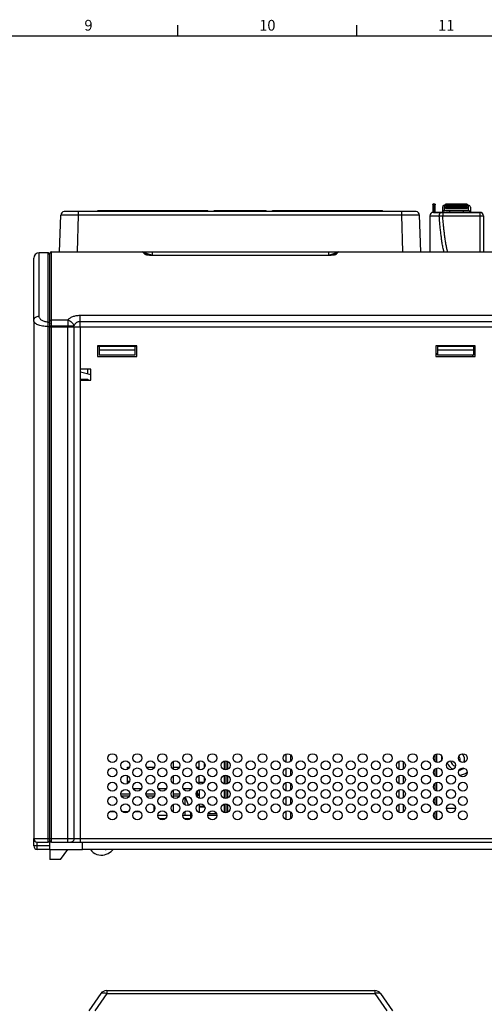
# Model space of a CAD drawing. Units: millimetres. Extents: x 0 to 1189, y 0 to 841.
# Drawn here: x 400 to 530, y 560 to 836 of the extents above; entities that cross this region are included whole.
import ezdxf

# ---------------------------------------------------------------- set-up
doc = ezdxf.new("R2010")
doc.units = ezdxf.units.MM
doc.header["$LTSCALE"] = 65.395
doc.layers.get('0').update_dxf_attribs({"linetype": 'CONTINUOUS'})
for name, color, linetype in [('07_SURFACES', 7, 'CONTINUOUS'), ('08_DRAFTS', 7, 'CONTINUOUS'), ('09_ROUNDS', 7, 'CONTINUOUS'), ('10_CHAMFER', 7, 'CONTINUOUS'), ('7_ALL_FEATURES', 7, 'CONTINUOUS'), ('AXIS', 7, 'CONTINUOUS')]:
    doc.layers.add(name, color=color, linetype=linetype)
doc.styles.add('TEXTSTYLE_2', font='helveticaneue_medium.ttf')

msp = doc.modelspace()

# ---------------------------------------------------------------- linework, layer by layer
at = {"color": 7, "linetype": 'CONTINUOUS'}
for p, q in [((444.5, 831), (444.5, 834)), ((494.5, 831), (494.5, 834)), ((10, 831), (1179, 831)), ((515.788, 783.865), (515.788, 781.705)), ((516.385, 781.711), (516.385, 783.865)), ((516.385, 781.741), (519.199, 781.741)), ((516.643, 781.711), (516.643, 781.741)), ((516.953, 781.711), (516.953, 781.741)), ((518.27, 781.711), (518.27, 781.741)), ((518.579, 781.711), (518.579, 781.741)), ((518.937, 783.711), (519.337, 783.711)), ((519.199, 781.711), (519.199, 781.741)), ((519.337, 783.961), (525.337, 783.961)), ((519.337, 783.462), (525.337, 783.462)), ((519.337, 782.751), (525.337, 782.751)), ((519.476, 781.711), (519.476, 781.741)), ((519.476, 781.741), (525.313, 781.741)), ((519.622, 781.711), (519.622, 781.741)), ((525.313, 781.711), (525.313, 781.741)), ((525.337, 783.711), (525.737, 783.711)), ((525.415, 781.711), (525.415, 781.741)), ((525.415, 781.741), (528.897, 781.741)), ((404.197, 751.423), (404.197, 606.711)), ((409.697, 749.749), (409.697, 749.711)), ((415.247, 749.749), (415.247, 749.711)), ((421.147, 749.749), (421.147, 749.711)), ((422.497, 749.749), (422.497, 749.711)), ((432.497, 749.749), (432.497, 749.711)), ((480.647, 749.749), (480.647, 749.711)), ((517.097, 749.749), (517.097, 749.711)), ((527.097, 749.749), (527.097, 749.711)), ((421.997, 744.411), (421.997, 741.411)), ((432.997, 744.411), (421.997, 744.411)), ((422.497, 744.411), (422.497, 741.849)), ((432.497, 744.249), (422.497, 744.249)), ((432.497, 743.249), (422.497, 743.249)), ((432.497, 744.411), (432.497, 741.849)), ((432.997, 741.411), (432.997, 744.411)), ((516.597, 744.411), (516.597, 741.411)), ((527.597, 744.411), (516.597, 744.411)), ((517.097, 744.411), (517.097, 741.849)), ((527.097, 744.249), (517.097, 744.249)), ((527.097, 743.249), (517.097, 743.249)), ((527.097, 744.411), (527.097, 741.849)), ((527.597, 741.411), (527.597, 744.411)), ((421.997, 741.411), (432.997, 741.411)), ((432.497, 741.849), (422.497, 741.849)), ((517.097, 742.211), (516.597, 742.211)), ((516.597, 742.111), (517.097, 742.111)), ((516.597, 741.411), (527.597, 741.411)), ((527.097, 741.849), (517.097, 741.849)), ((526.897, 741.411), (526.897, 741.849)), ((417.197, 737.861), (417.197, 734.861)), ((420.197, 737.861), (417.197, 737.861)), ((420.197, 734.861), (420.197, 737.861)), ((404.222, 735.061), (404.197, 735.061)), ((404.222, 735.061), (404.222, 732.861)), ((417.197, 735.061), (419.297, 735.061)), ((417.197, 734.861), (420.197, 734.861)), ((419.297, 735.061), (419.297, 734.861)), ((404.222, 732.861), (404.197, 732.861)), ((450.397, 626.036), (450.397, 628.386)), ((430.397, 626.102), (430.397, 626.711)), ((430.397, 626.711), (430.966, 626.711)), ((435.677, 626.711), (437.966, 626.711)), ((443.297, 626.711), (444.966, 626.711)), ((449.677, 626.711), (450.397, 626.711)), ((430.397, 622.102), (430.397, 624.319)), ((430.966, 622.711), (430.397, 622.711)), ((450.397, 622.036), (450.397, 624.386)), ((437.747, 618.711), (437.747, 618.372)), ((446.397, 618.21), (446.397, 616.212)), ((437.747, 616.05), (437.747, 614.372)), ((446.397, 614.21), (446.397, 613.211)), ((447.997, 614.126), (447.997, 612.296)), ((451.966, 615.711), (450.397, 615.711)), ((452.032, 615.521), (450.397, 615.521)), ((441.397, 613.211), (438.897, 613.211)), ((447.997, 613.211), (445.897, 613.211)), ((455.397, 613.211), (452.897, 613.211)), ((408.697, 605.711), (408.197, 605.711)), ((417.797, 603.711), (417.797, 605.711)), ((408.697, 603.711), (408.697, 600.911)), ((408.697, 603.711), (417.797, 603.711))]:
    msp.add_line(p, q, dxfattribs=at)
at = {"color": 9, "linetype": 'CONTINUOUS'}
for p, q in [((516.087, 781.711), (516.087, 784.149)), ((520.459, 781.711), (520.459, 781.741)), ((524.476, 781.711), (524.476, 781.741)), ((426.895, 614.211), (425.398, 614.211)), ((430.57, 614.211), (429.073, 614.211)), ((433.895, 614.211), (432.398, 614.211)), ((453.002, 613.711), (455.291, 613.711)), ((519.572, 615.211), (522.072, 615.211))]:
    msp.add_line(p, q, dxfattribs=at)
at = {"color": 7, "linetype": 'CONTINUOUS'}
for points in [[(420.061, 603.711), (420.094, 603.647), (420.413, 603.229), (420.817, 602.854), (421.292, 602.544), (421.821, 602.311), (422.385, 602.166), (422.96, 602.109)], [(424.004, 602.224), (424.465, 602.365), (424.959, 602.581), (425.408, 602.84), (425.814, 603.132), (426.185, 603.453), (426.437, 603.711)], [(422.96, 602.109), (423.53, 602.138), (424.004, 602.224)]]:
    msp.add_lwpolyline(points, dxfattribs=at)
for centre in [(426.147, 629.211), (433.147, 629.211), (440.147, 629.211), (447.147, 629.211), (454.147, 629.211), (461.147, 629.211), (468.147, 629.211), (475.147, 629.211), (482.147, 629.211), (489.147, 629.211), (496.147, 629.211), (503.147, 629.211), (510.147, 629.211), (517.147, 629.211), (524.147, 629.211), (429.822, 627.211), (436.822, 627.211), (443.822, 627.211), (450.822, 627.211), (457.822, 627.211), (464.822, 627.211), (471.822, 627.211), (478.822, 627.211), (485.822, 627.211), (492.822, 627.211), (499.822, 627.211), (506.822, 627.211), (513.822, 627.211), (520.822, 627.211), (426.147, 625.211), (433.147, 625.211), (440.147, 625.211), (447.147, 625.211), (454.147, 625.211), (461.147, 625.211), (468.147, 625.211), (475.147, 625.211), (482.147, 625.211), (489.147, 625.211), (496.147, 625.211), (503.147, 625.211), (510.147, 625.211), (517.147, 625.211), (524.147, 625.211), (426.147, 621.211), (429.822, 623.211), (433.147, 621.211), (436.822, 623.211), (440.147, 621.211), (443.822, 623.211), (447.147, 621.211), (450.822, 623.211), (454.147, 621.211), (457.822, 623.211), (461.147, 621.211), (464.822, 623.211), (468.147, 621.211), (471.822, 623.211), (475.147, 621.211), (478.822, 623.211), (482.147, 621.211), (485.822, 623.211), (489.147, 621.211), (492.822, 623.211), (496.147, 621.211), (499.822, 623.211), (503.147, 621.211), (506.822, 623.211), (510.147, 621.211), (513.822, 623.211), (517.147, 621.211), (520.822, 623.211), (524.147, 621.211), (429.822, 619.211), (436.822, 619.211), (443.822, 619.211), (450.822, 619.211), (457.822, 619.211), (464.822, 619.211), (471.822, 619.211), (478.822, 619.211), (485.822, 619.211), (492.822, 619.211), (499.822, 619.211), (506.822, 619.211), (513.822, 619.211), (520.822, 619.211), (426.147, 617.211), (429.822, 615.211), (433.147, 617.211), (436.822, 615.211), (440.147, 617.211), (443.822, 615.211), (447.147, 617.211), (450.822, 615.211), (454.147, 617.211), (457.822, 615.211), (461.147, 617.211), (464.822, 615.211), (468.147, 617.211), (471.822, 615.211), (475.147, 617.211), (478.822, 615.211), (482.147, 617.211), (485.822, 615.211), (489.147, 617.211), (492.822, 615.211), (496.147, 617.211), (499.822, 615.211), (503.147, 617.211), (506.822, 615.211), (510.147, 617.211), (513.822, 615.211), (517.147, 617.211), (520.822, 615.211), (524.147, 617.211), (426.147, 613.211), (433.147, 613.211), (440.147, 613.211), (447.147, 613.211), (454.147, 613.211), (461.147, 613.211), (468.147, 613.211), (475.147, 613.211), (482.147, 613.211), (489.147, 613.211), (496.147, 613.211), (503.147, 613.211), (510.147, 613.211), (517.147, 613.211), (524.147, 613.211)]:
    msp.add_circle(centre, 1.25, dxfattribs=at)
for centre, radius, start, end in [((522.647, 628.861), 4.5, 168.01627, 184.71199), ((522.647, 628.861), 0.8, 319.23088, 66.99292), ((522.647, 628.861), 4.5, 277.06236, 307.68279), ((408.197, 606.211), 0.5, 275.81898, 360)]:
    msp.add_arc(centre, radius, start, end, dxfattribs=at)
for points, knots in [([(515.788, 783.865), (515.788, 783.902), (515.802, 783.978), (515.87, 784.072), (515.97, 784.133), (516.048, 784.149), (516.087, 784.149)], [0, 0, 0, 0, 0.2433432, 0.490691, 0.7434971, 1, 1, 1, 1]), ([(516.087, 784.149), (516.125, 784.149), (516.203, 784.133), (516.303, 784.072), (516.371, 783.978), (516.385, 783.902), (516.385, 783.865)], [0, 0, 0, 0, 0.2565029, 0.509309, 0.7566568, 1, 1, 1, 1]), ([(424.855, 603.709), (424.735, 603.677), (424.494, 603.631), (424.021, 603.606), (423.672, 603.655), (423.45, 603.711)], [0, 0, 0, 0, 0.2629801, 0.5149977, 1, 1, 1, 1])]:
    msp.add_open_spline(points, degree=3, knots=knots, dxfattribs=at)
at = {"layer": '07_SURFACES', "color": 7, "linetype": 'CONTINUOUS'}
msp.add_arc((450.497, 626.211), 2, 39.36342, 41.3973, dxfattribs=at)
at = {"layer": '08_DRAFTS', "color": 7, "linetype": 'CONTINUOUS'}
for p, q in [((458.44, 749.749), (458.44, 749.711)), ((467.353, 749.749), (467.353, 749.711)), ((489.89, 749.749), (489.89, 749.711)), ((489.93, 749.749), (489.931, 749.711)), ((502.263, 749.749), (502.263, 749.711)), ((502.303, 749.749), (502.303, 749.711)), ((502.936, 749.711), (502.935, 749.749)), ((505.497, 749.711), (505.497, 749.749)), ((505.497, 749.711), (505.497, 749.749)), ((508.005, 749.749), (508.006, 749.711)), ((511.788, 749.749), (511.788, 749.711)), ((512.157, 749.749), (512.156, 749.711)), ((512.455, 749.749), (512.456, 749.711)), ((513.855, 749.749), (513.856, 749.711)), ((527.757, 749.749), (527.757, 749.711)), ((529.757, 749.749), (529.757, 749.711)), ((527.097, 744.061), (527.297, 744.061)), ((527.097, 742.061), (527.597, 742.061)), ((419.197, 737.861), (419.197, 736.586)), ((419.197, 735.061), (419.197, 734.861)), ((474.797, 628.011), (474.797, 630.411)), ((443.297, 626.077), (443.297, 628.345)), ((476.097, 628.399), (476.097, 630.023)), ((506.297, 626.077), (506.297, 628.345)), ((507.597, 626.232), (507.597, 628.19)), ((474.797, 624.011), (474.797, 626.411)), ((476.097, 624.399), (476.097, 626.023)), ((443.297, 622.077), (443.297, 624.345)), ((474.797, 620.011), (474.797, 622.411)), ((476.097, 620.399), (476.097, 622.023)), ((506.297, 622.077), (506.297, 624.345)), ((507.597, 622.232), (507.597, 624.19)), ((443.297, 618.077), (443.297, 620.345)), ((506.297, 618.077), (506.297, 620.345)), ((507.597, 618.232), (507.597, 620.19)), ((443.297, 614.077), (443.297, 616.345)), ((474.797, 616.011), (474.797, 618.411)), ((476.097, 616.399), (476.097, 618.023)), ((506.297, 614.077), (506.297, 616.345)), ((474.797, 612.011), (474.797, 614.411)), ((476.097, 612.399), (476.097, 614.023)), ((507.597, 614.232), (507.597, 616.19))]:
    msp.add_line(p, q, dxfattribs=at)
at = {"layer": '09_ROUNDS', "color": 7, "linetype": 'CONTINUOUS'}
for p, q in [((511.052, 781.911), (412.741, 781.911)), ((515.897, 781.711), (528.897, 781.711)), ((518.437, 783.211), (518.437, 781.741)), ((518.937, 782.211), (525.737, 782.211)), ((519.337, 783.462), (519.337, 783.961)), ((525.337, 783.804), (519.337, 783.804)), ((519.337, 782.751), (519.337, 783.238)), ((525.337, 783.238), (519.337, 783.238)), ((525.337, 783.961), (525.337, 783.462)), ((525.337, 783.238), (525.337, 782.751)), ((526.237, 783.211), (526.237, 781.741)), ((526.897, 781.711), (526.897, 781.741)), ((528.897, 781.711), (528.897, 781.741)), ((411.384, 770.711), (411.742, 780.946)), ((512.409, 770.711), (512.052, 780.946)), ((514.897, 780.711), (514.897, 770.711)), ((529.897, 780.711), (529.897, 770.711)), ((408.197, 770.411), (405.697, 770.411)), ((409.197, 770.711), (539.897, 770.711)), ((435.911, 769.796), (435.307, 770.401)), ((436.475, 770.711), (437.411, 770.711)), ((488.686, 770.401), (488.082, 769.796)), ((404.197, 751.423), (404.197, 768.911)), ((408.697, 603.711), (408.697, 770.211)), ((485.53, 769.658), (438.464, 769.658)), ((408.697, 749.749), (540.897, 749.749)), ((408.697, 749.711), (540.897, 749.711)), ((456.297, 749.749), (456.297, 749.711)), ((527.297, 744.411), (527.297, 743.211)), ((527.597, 743.211), (527.297, 743.211)), ((516.897, 742.211), (516.897, 742.111)), ((516.897, 627.987), (516.897, 630.435)), ((451.997, 627.637), (451.997, 626.785)), ((457.397, 628.386), (457.397, 626.036)), ((457.897, 628.458), (457.897, 625.964)), ((516.897, 623.987), (516.897, 626.435)), ((451.997, 623.637), (451.997, 622.785)), ((457.397, 624.386), (457.397, 622.036)), ((457.897, 624.458), (457.897, 621.964)), ((516.897, 619.987), (516.897, 622.435)), ((432.002, 620.711), (434.291, 620.711)), ((439.002, 620.711), (441.291, 620.711)), ((446.002, 620.711), (448.291, 620.711)), ((450.397, 620.386), (450.397, 618.036)), ((457.397, 620.386), (457.397, 618.036)), ((457.897, 620.458), (457.897, 617.964)), ((428.677, 618.711), (430.966, 618.711)), ((435.677, 618.711), (437.966, 618.711)), ((443.297, 618.711), (444.966, 618.711)), ((449.677, 618.711), (449.897, 618.711)), ((450.397, 616.386), (450.397, 614.036)), ((457.397, 616.386), (457.397, 614.036)), ((457.897, 616.458), (457.897, 613.964)), ((516.897, 615.987), (516.897, 618.435)), ((457.073, 616.211), (457.397, 616.211)), ((516.897, 611.987), (516.897, 614.435)), ((440.895, 612.211), (439.398, 612.211)), ((447.895, 612.211), (446.398, 612.211)), ((404.197, 604.711), (404.197, 606.711)), ((405.197, 605.711), (408.197, 605.711)), ((409.197, 605.711), (539.897, 605.711)), ((408.697, 603.711), (405.197, 603.711)), ((424.587, 564.269), (499.506, 564.269)), ((422.949, 563.417), (419.592, 558.622)), ((501.145, 563.417), (504.502, 558.622))]:
    msp.add_line(p, q, dxfattribs=at)
at = {"layer": '09_ROUNDS', "color": 9, "linetype": 'CONTINUOUS'}
for p, q in [((416.738, 780.946), (416.738, 781.911)), ((507.055, 780.946), (507.055, 781.911)), ((518.505, 781.711), (518.505, 780.746)), ((518.937, 783.711), (518.937, 782.211)), ((525.337, 783.96), (519.337, 783.96)), ((525.337, 783.86), (519.337, 783.86)), ((525.337, 783.8), (519.337, 783.8)), ((525.337, 783.75), (519.337, 783.75)), ((525.337, 783.655), (519.337, 783.655)), ((525.337, 783.221), (519.337, 783.221)), ((525.337, 783.103), (519.337, 783.103)), ((525.337, 783.023), (519.337, 783.023)), ((520.437, 782.211), (520.437, 781.741)), ((524.237, 782.211), (524.237, 781.741)), ((525.737, 782.211), (525.737, 783.711)), ((528.897, 781.711), (528.897, 770.711)), ((416.381, 770.711), (416.738, 780.946)), ((507.055, 780.946), (416.738, 780.946)), ((507.412, 770.711), (507.055, 780.946)), ((514.897, 780.711), (517.534, 780.711)), ((518.505, 780.746), (528.897, 780.746)), ((405.697, 752.693), (405.697, 770.411)), ((408.197, 605.711), (408.197, 770.411)), ((409.197, 749.749), (409.197, 770.711)), ((435.38, 769.906), (434.6, 770.693)), ((437.411, 769.711), (437.411, 770.711)), ((486.582, 770.711), (486.582, 769.711)), ((489.393, 770.693), (488.613, 769.906)), ((437.445, 769.676), (437.411, 769.711)), ((437.411, 769.711), (486.582, 769.711)), ((438.464, 769.649), (438.464, 769.658)), ((485.53, 769.649), (438.464, 769.649)), ((485.53, 769.658), (485.53, 769.649)), ((486.582, 769.711), (486.548, 769.676)), ((409.197, 751.648), (413.697, 751.648)), ((413.697, 751.648), (413.697, 749.749)), ((417.161, 749.749), (417.161, 752.958)), ((417.161, 752.958), (532.433, 752.958)), ((417.161, 751.265), (532.433, 751.265)), ((408.197, 749.806), (408.697, 749.806)), ((408.697, 749.977), (415.429, 749.977)), ((409.197, 605.711), (409.197, 749.711)), ((413.697, 605.711), (413.697, 749.711)), ((415.429, 749.749), (415.429, 749.977)), ((415.429, 749.711), (415.429, 606.711)), ((417.161, 749.711), (417.161, 605.711)), ((455.797, 749.749), (455.797, 749.711)), ((422.497, 744.211), (421.997, 744.211)), ((432.997, 744.211), (432.497, 744.211)), ((516.397, 628.212), (516.397, 630.21)), ((451.797, 627.992), (451.797, 626.43)), ((458.397, 628.319), (458.397, 626.102)), ((516.397, 624.212), (516.397, 626.21)), ((451.755, 622.381), (450.397, 622.381)), ((451.797, 623.992), (451.797, 622.43)), ((458.397, 624.319), (458.397, 622.102)), ((516.397, 620.212), (516.397, 622.21)), ((428.572, 619.211), (431.072, 619.211)), ((435.572, 619.211), (438.072, 619.211)), ((443.297, 619.211), (445.072, 619.211)), ((449.572, 619.211), (450.397, 619.211)), ((449.897, 620.05), (449.897, 618.711)), ((458.397, 620.319), (458.397, 618.102)), ((458.397, 616.319), (458.397, 614.102)), ((516.397, 616.212), (516.397, 618.21)), ((516.397, 612.212), (516.397, 614.21)), ((404.197, 606.711), (540.897, 606.711)), ((405.197, 603.711), (405.197, 605.711)), ((408.697, 604.711), (404.197, 604.711)), ((424.587, 564.269), (424.587, 563.417)), ((499.506, 564.269), (499.506, 563.417)), ((424.587, 563.417), (421.23, 558.622)), ((424.587, 563.417), (499.506, 563.417)), ((499.506, 563.417), (502.863, 558.622))]:
    msp.add_line(p, q, dxfattribs=at)
at = {"layer": '09_ROUNDS', "color": 7, "linetype": 'CONTINUOUS'}
for points in [[(438.464, 769.658), (438.34, 769.658), (438.201, 769.659), (438.065, 769.661), (437.935, 769.663), (437.808, 769.666), (437.686, 769.669), (437.568, 769.672), (437.454, 769.676), (437.343, 769.68), (437.237, 769.685), (437.135, 769.69), (437.036, 769.695), (436.94, 769.7), (436.848, 769.705), (436.759, 769.711), (436.673, 769.717), (436.59, 769.723), (436.51, 769.73), (436.434, 769.736), (436.361, 769.743), (436.293, 769.749), (436.228, 769.756), (436.168, 769.762), (436.113, 769.769), (436.063, 769.775), (436.018, 769.781), (435.978, 769.786), (435.941, 769.792), (435.907, 769.797), (435.877, 769.802), (435.849, 769.807), (435.826, 769.811), (435.806, 769.815), (435.791, 769.819), (435.779, 769.821), (435.772, 769.823), (435.771, 769.823)], [(488.223, 769.824), (488.223, 769.824), (488.221, 769.823), (488.214, 769.821), (488.203, 769.819), (488.187, 769.815), (488.168, 769.811), (488.144, 769.807), (488.117, 769.802), (488.087, 769.797), (488.053, 769.792), (488.016, 769.787), (487.976, 769.781), (487.931, 769.775), (487.881, 769.769), (487.826, 769.762), (487.766, 769.756), (487.702, 769.749), (487.633, 769.743), (487.561, 769.736), (487.484, 769.73), (487.404, 769.723), (487.321, 769.717), (487.235, 769.711), (487.147, 769.705), (487.054, 769.7), (486.959, 769.695), (486.86, 769.69), (486.758, 769.685), (486.651, 769.68), (486.541, 769.676), (486.427, 769.672), (486.309, 769.669), (486.187, 769.666), (486.06, 769.663), (485.929, 769.661), (485.794, 769.659), (485.655, 769.658), (485.53, 769.658)]]:
    msp.add_lwpolyline(points, dxfattribs=at)
for centre, radius, start, end in [((412.741, 780.911), 1, 90, 178), ((511.052, 780.911), 1, 2, 90), ((515.897, 780.711), 1, 90, 180), ((518.937, 783.211), 0.5, 90, 180), ((518.937, 781.711), 0.5, 90, 176.55054), ((525.737, 783.211), 0.5, 0, 90), ((525.737, 781.711), 0.5, 3.44946, 90), ((528.897, 780.711), 1, 0, 90), ((405.697, 768.911), 1.5, 90, 180), ((408.197, 769.911), 0.5, 0, 90), ((409.197, 770.211), 0.5, 90, 180), ((449.897, 619.211), 0.5, 270, 360), ((405.197, 606.711), 1, 180, 270), ((408.197, 606.211), 0.5, 270, 360), ((409.197, 606.211), 0.5, 180, 270), ((405.197, 604.711), 1, 180, 270), ((424.587, 562.269), 2, 90, 145), ((499.506, 562.269), 2, 35, 90)]:
    msp.add_arc(centre, radius, start, end, dxfattribs=at)
at = {"layer": '09_ROUNDS', "color": 9, "linetype": 'CONTINUOUS'}
for centre, radius, start, end in [((514.774, 871.004), 90.335, 271.7508, 272.36692), ((434.6, 769.694), 1, 45.00146, 90.01965), ((489.393, 769.694), 1, 89.98039, 134.99855), ((435.394, 768.921), 0.986, 68.01087, 90.82454), ((435.397, 768.928), 0.978, 65.24442, 67.98302), ((488.597, 768.928), 0.978, 112.01696, 114.75558), ((488.599, 768.921), 0.986, 89.17542, 111.98911)]:
    msp.add_arc(centre, radius, start, end, dxfattribs=at)
for points, knots in [([(518.006, 781.711), (517.975, 781.711), (517.908, 781.696), (517.817, 781.635), (517.736, 781.539), (517.666, 781.414), (517.609, 781.262), (517.55, 781.027), (517.534, 780.839), (517.534, 780.711)], [0, 0, 0, 0, 0.0790314, 0.1674357, 0.2709501, 0.3913831, 0.5277838, 0.67743, 1, 1, 1, 1]), ([(416.738, 780.946), (416.414, 780.948), (415.776, 780.952), (414.991, 780.956), (414.391, 780.958), (413.971, 780.959), (413.579, 780.96), (413.217, 780.96), (412.888, 780.96), (412.597, 780.959), (412.379, 780.958), (412.225, 780.957), (412.126, 780.957), (412.038, 780.956), (411.961, 780.955), (411.895, 780.953), (411.848, 780.952), (411.816, 780.951), (411.797, 780.951), (411.78, 780.95), (411.767, 780.949), (411.756, 780.948), (411.748, 780.948), (411.744, 780.947), (411.742, 780.946), (411.742, 780.946)], [0, 0, 0, 0, 0.1950632, 0.3826306, 0.4713329, 0.5554964, 0.6343102, 0.7070147, 0.7729098, 0.8313607, 0.8818053, 0.9038707, 0.9237591, 0.941423, 0.95682, 0.9699135, 0.9806726, 0.9851687, 0.9890722, 0.9923811, 0.9950936, 0.9972088, 0.9987266, 0.9996497, 1, 1, 1, 1]), ([(512.052, 780.946), (512.052, 780.946), (512.049, 780.947), (512.045, 780.948), (512.037, 780.948), (512.027, 780.949), (512.013, 780.95), (511.997, 780.951), (511.977, 780.951), (511.945, 780.952), (511.898, 780.953), (511.833, 780.955), (511.756, 780.956), (511.668, 780.957), (511.568, 780.957), (511.414, 780.958), (511.196, 780.959), (510.905, 780.96), (510.577, 780.96), (510.215, 780.96), (509.822, 780.959), (509.403, 780.958), (508.802, 780.956), (508.017, 780.952), (507.38, 780.948), (507.055, 780.946)], [0, 0, 0, 0, 0.0003503, 0.0012733, 0.0027911, 0.0049063, 0.0076188, 0.0109277, 0.0148312, 0.0193272, 0.0300863, 0.0431798, 0.0585767, 0.0762405, 0.0961289, 0.1181942, 0.1686388, 0.2270896, 0.2929846, 0.3656891, 0.4445028, 0.5286663, 0.6173685, 0.8049358, 1, 1, 1, 1]), ([(518.887, 770.711), (518.853, 770.813), (518.792, 771.017), (518.686, 771.429), (518.573, 771.947), (518.456, 772.57), (518.318, 773.402), (518.17, 774.443), (518.015, 775.695), (517.878, 776.948), (517.712, 778.62), (517.602, 779.874), (517.534, 780.711)], [0, 0, 0, 0, 0.0317701, 0.063372, 0.1262927, 0.1890045, 0.2515965, 0.3765715, 0.5013887, 0.6261141, 0.7507803, 1, 1, 1, 1]), ([(519.93, 770.711), (519.892, 770.807), (519.824, 771.004), (519.738, 771.304), (519.661, 771.608), (519.569, 772.019), (519.466, 772.536), (519.358, 773.16), (519.26, 773.787), (519.14, 774.625), (519.006, 775.677), (518.863, 776.941), (518.733, 778.208), (518.614, 779.476), (518.54, 780.323), (518.505, 780.746)], [0, 0, 0, 0, 0.030538, 0.0613331, 0.0922725, 0.1233122, 0.185563, 0.2479641, 0.310459, 0.3730175, 0.4982587, 0.6236089, 0.7490289, 0.874497, 1, 1, 1, 1]), ([(528.897, 780.746), (528.962, 780.746), (529.089, 780.745), (529.274, 780.743), (529.445, 780.74), (529.575, 780.737), (529.667, 780.733), (529.725, 780.731), (529.776, 780.728), (529.818, 780.725), (529.851, 780.722), (529.874, 780.719), (529.889, 780.716), (529.895, 780.713), (529.897, 780.712), (529.897, 780.711)], [0, 0, 0, 0, 0.1946108, 0.3817522, 0.554243, 0.7054682, 0.7712582, 0.8296378, 0.8800504, 0.9220191, 0.9551549, 0.9791709, 0.9939271, 0.9979115, 1, 1, 1, 1]), ([(434.6, 770.693), (434.6, 770.694), (434.6, 770.695), (434.602, 770.695), (434.604, 770.696), (434.609, 770.696), (434.614, 770.697), (434.625, 770.698), (434.65, 770.7), (434.698, 770.702), (434.769, 770.704), (434.857, 770.705), (434.961, 770.707), (435.078, 770.708), (435.207, 770.708), (435.344, 770.709), (435.543, 770.71), (435.806, 770.71), (436.135, 770.711), (436.36, 770.711), (436.475, 770.711)], [0, 0, 0, 0, 0.0004146, 0.0012539, 0.0028019, 0.0050867, 0.0081111, 0.011872, 0.0215758, 0.0493966, 0.0876479, 0.1352159, 0.1909247, 0.2536384, 0.3223194, 0.3960531, 0.47405, 0.6402374, 0.8166025, 1, 1, 1, 1]), ([(435.307, 770.401), (435.306, 770.402), (435.315, 770.401), (435.319, 770.399), (435.331, 770.396), (435.344, 770.392), (435.368, 770.385), (435.403, 770.375), (435.451, 770.36), (435.525, 770.336), (435.627, 770.303), (435.757, 770.261), (435.895, 770.215), (436.038, 770.168), (436.235, 770.103), (436.486, 770.019), (436.792, 769.917), (437.1, 769.814), (437.307, 769.745), (437.411, 769.711)], [0, 0, 0, 0, 0.0019793, 0.0054433, 0.0104846, 0.0169861, 0.0248116, 0.043872, 0.0666144, 0.0921754, 0.1492949, 0.2117694, 0.2776854, 0.3459336, 0.4158289, 0.5589093, 0.7047185, 0.8520238, 1, 1, 1, 1]), ([(486.582, 769.711), (486.686, 769.745), (486.893, 769.814), (487.202, 769.917), (487.507, 770.019), (487.759, 770.103), (487.956, 770.168), (488.099, 770.215), (488.236, 770.261), (488.367, 770.303), (488.469, 770.336), (488.543, 770.36), (488.59, 770.375), (488.625, 770.385), (488.649, 770.392), (488.662, 770.396), (488.674, 770.399), (488.679, 770.401), (488.687, 770.402), (488.686, 770.401)], [0, 0, 0, 0, 0.1479762, 0.2952815, 0.4410907, 0.5841711, 0.6540664, 0.7223146, 0.7882306, 0.8507051, 0.9078246, 0.9333856, 0.956128, 0.9751884, 0.9830139, 0.9895154, 0.9945567, 0.9980207, 1, 1, 1, 1]), ([(487.568, 770.711), (487.681, 770.711), (487.901, 770.711), (488.222, 770.71), (488.479, 770.71), (488.672, 770.709), (488.807, 770.708), (488.931, 770.707), (489.045, 770.706), (489.145, 770.705), (489.231, 770.703), (489.3, 770.702), (489.345, 770.7), (489.37, 770.698), (489.38, 770.697), (489.385, 770.696), (489.389, 770.696), (489.392, 770.695), (489.394, 770.694), (489.394, 770.693), (489.393, 770.693)], [0, 0, 0, 0, 0.1843498, 0.3613784, 0.5279134, 0.605957, 0.67965, 0.748204, 0.8107104, 0.8661441, 0.9133902, 0.9513026, 0.9788044, 0.9883683, 0.9920663, 0.9950325, 0.9972641, 0.998768, 0.9995797, 1, 1, 1, 1]), ([(435.767, 769.799), (435.72, 769.806), (435.635, 769.821), (435.521, 769.846), (435.445, 769.869), (435.401, 769.89), (435.386, 769.901), (435.38, 769.906)], [0, 0, 0, 0, 0.3527697, 0.6438306, 0.8620063, 0.9410796, 1, 1, 1, 1]), ([(438.464, 769.649), (438.213, 769.649), (437.72, 769.655), (437.006, 769.683), (436.444, 769.72), (436.037, 769.761), (435.853, 769.785), (435.767, 769.799)], [0, 0, 0, 0, 0.2782872, 0.5467548, 0.7936422, 0.9035729, 1, 1, 1, 1]), ([(488.227, 769.799), (488.142, 769.786), (487.957, 769.761), (487.551, 769.72), (486.988, 769.683), (486.273, 769.655), (485.78, 769.649), (485.53, 769.649)], [0, 0, 0, 0, 0.0963687, 0.2062719, 0.453158, 0.7216617, 1, 1, 1, 1]), ([(488.613, 769.906), (488.607, 769.901), (488.592, 769.89), (488.549, 769.869), (488.473, 769.846), (488.36, 769.821), (488.274, 769.807), (488.227, 769.799)], [0, 0, 0, 0, 0.0589734, 0.1380889, 0.3562764, 0.6472919, 1, 1, 1, 1]), ([(404.197, 751.423), (404.197, 751.506), (404.216, 751.674), (404.303, 751.915), (404.444, 752.136), (404.633, 752.33), (404.861, 752.488), (405.21, 752.645), (405.503, 752.693), (405.697, 752.693)], [0, 0, 0, 0, 0.114757, 0.2311863, 0.3506436, 0.4739451, 0.601277, 0.7322221, 1, 1, 1, 1]), ([(408.197, 749.806), (407.926, 749.806), (407.397, 749.829), (406.634, 749.926), (405.94, 750.082), (405.341, 750.286), (404.917, 750.497), (404.646, 750.685), (404.485, 750.825), (404.358, 750.969), (404.266, 751.118), (404.209, 751.269), (404.197, 751.373), (404.197, 751.423)], [0, 0, 0, 0, 0.1761267, 0.3451374, 0.500915, 0.6389869, 0.7567897, 0.807918, 0.8540144, 0.8954614, 0.9329043, 0.9673123, 1, 1, 1, 1]), ([(408.197, 751.055), (407.847, 751.055), (407.335, 751.127), (406.727, 751.362), (406.357, 751.579), (406.065, 751.83), (405.855, 752.105), (405.726, 752.395), (405.697, 752.596), (405.697, 752.693)], [0, 0, 0, 0, 0.3206433, 0.4654776, 0.595966, 0.7123306, 0.8163337, 0.9108998, 1, 1, 1, 1]), ([(408.697, 751.23), (408.697, 751.257), (408.703, 751.313), (408.742, 751.42), (408.839, 751.537), (409.004, 751.627), (409.132, 751.648), (409.197, 751.648)], [0, 0, 0, 0, 0.1141521, 0.2301305, 0.4715664, 0.7300732, 1, 1, 1, 1]), ([(413.697, 751.648), (413.867, 751.845), (414.179, 752.114), (414.663, 752.401), (415.089, 752.594), (415.561, 752.752), (416.251, 752.911), (416.794, 752.958), (417.161, 752.958)], [0, 0, 0, 0, 0.205348, 0.3198331, 0.4426141, 0.5734148, 0.711246, 1, 1, 1, 1]), ([(413.697, 751.648), (413.896, 751.595), (414.289, 751.428), (414.798, 751.043), (415.198, 750.553), (415.373, 750.171), (415.429, 749.977)], [0, 0, 0, 0, 0.2475964, 0.5041685, 0.7584951, 1, 1, 1, 1]), ([(415.429, 749.977), (415.499, 750.138), (415.674, 750.454), (415.98, 750.795), (416.285, 751.019), (416.552, 751.155), (416.847, 751.244), (417.056, 751.265), (417.161, 751.265)], [0, 0, 0, 0, 0.2305596, 0.4705867, 0.5964389, 0.7269473, 0.8619913, 1, 1, 1, 1]), ([(408.197, 751.055), (408.261, 751.055), (408.389, 751.035), (408.554, 750.945), (408.651, 750.828), (408.69, 750.721), (408.697, 750.666), (408.697, 750.639)], [0, 0, 0, 0, 0.2702564, 0.5289143, 0.7702198, 0.8860393, 1, 1, 1, 1]), ([(415.429, 606.711), (415.429, 606.581), (415.386, 606.325), (415.227, 606.045), (415.049, 605.876), (414.898, 605.782), (414.734, 605.724), (414.619, 605.711), (414.563, 605.711)], [0, 0, 0, 0, 0.2655958, 0.5219612, 0.6456214, 0.7659616, 0.8836978, 1, 1, 1, 1]), ([(422.949, 563.417), (422.978, 563.459), (423.054, 563.537), (423.203, 563.619), (423.383, 563.667), (423.59, 563.682), (423.82, 563.664), (424.162, 563.593), (424.417, 563.496), (424.587, 563.417)], [0, 0, 0, 0, 0.0882677, 0.1824959, 0.2871459, 0.4046745, 0.5357931, 0.6799081, 1, 1, 1, 1]), ([(499.506, 563.417), (499.676, 563.496), (499.932, 563.593), (500.273, 563.664), (500.503, 563.682), (500.71, 563.667), (500.89, 563.619), (501.039, 563.537), (501.115, 563.459), (501.145, 563.417)], [0, 0, 0, 0, 0.3200919, 0.4642069, 0.5953255, 0.7128541, 0.8175041, 0.9117323, 1, 1, 1, 1])]:
    msp.add_open_spline(points, degree=3, knots=knots, dxfattribs=at)
at = {"layer": '10_CHAMFER', "color": 7, "linetype": 'CONTINUOUS'}
for p, q in [((450.397, 749.749), (450.397, 749.711)), ((452.397, 749.749), (452.397, 749.711)), ((472.497, 749.749), (472.497, 749.711)), ((478.397, 749.749), (478.397, 749.711)), ((491.64, 749.749), (491.64, 749.711)), ((495.397, 749.749), (495.397, 749.711)), ((497.397, 749.749), (497.397, 749.711)), ((500.553, 749.749), (500.553, 749.711)), ((417.197, 737.061), (417.297, 737.061)), ((420.197, 736.336), (417.297, 737.061)), ((446.556, 618.312), (447.479, 616.006)), ((411.697, 600.911), (413.697, 603.711)), ((533.897, 603.711), (417.797, 603.711)), ((411.697, 600.911), (408.697, 600.911))]:
    msp.add_line(p, q, dxfattribs=at)
for radius, start, end in [(2, 334.41199, 51.8148), (3, 198.09407, 246.13489), (2, 191.76881, 252.44609), (3, 278.80708, 305.88936)]:
    msp.add_arc((522.647, 628.861), radius, start, end, dxfattribs=at)
at = {"layer": '7_ALL_FEATURES', "color": 9, "linetype": 'CONTINUOUS'}
for p, q in [((527.297, 743.536), (527.097, 743.536)), ((527.597, 742.843), (527.097, 742.843))]:
    msp.add_line(p, q, dxfattribs=at)
at = {"layer": '7_ALL_FEATURES', "color": 7, "linetype": 'CONTINUOUS'}
msp.add_arc((528.097, 745.963), 3.589, 253.83971, 262.01033, dxfattribs=at)
at = {"layer": 'AXIS', "color": 7, "linetype": 'CONTINUOUS'}
for p, q in [((422.147, 781.911), (422.147, 782.211)), ((422.147, 782.211), (452.897, 782.211)), ((452.897, 781.911), (452.897, 782.211)), ((454.647, 781.911), (454.647, 782.211)), ((454.647, 782.211), (469.147, 782.211)), ((469.147, 781.911), (469.147, 782.211)), ((470.897, 781.911), (470.897, 782.211)), ((470.897, 782.211), (501.647, 782.211)), ((501.647, 781.911), (501.647, 782.211))]:
    msp.add_line(p, q, dxfattribs=at)
at = {"layer": 'AXIS', "color": 9, "linetype": 'CONTINUOUS'}
for p, q in [((423.647, 781.911), (423.647, 782.211)), ((451.397, 781.911), (451.397, 782.211)), ((456.147, 781.911), (456.147, 782.211)), ((467.647, 781.911), (467.647, 782.211)), ((472.397, 781.911), (472.397, 782.211)), ((500.147, 781.911), (500.147, 782.211))]:
    msp.add_line(p, q, dxfattribs=at)

# ---------------------------------------------------------------- texts
at = {"color": 2, "linetype": 'CONTINUOUS', "char_height": 3, "attachment_point": 2, "line_spacing_factor": 0.9, "style": 'TEXTSTYLE_2'}
for s, insert, width in [('9', (419.5, 835.5), 2.33955), ('10', (469.5, 835.5), 4.6791), ('11', (519.5, 835.5), 4.6791)]:
    msp.add_mtext(s, dxfattribs=dict(at, insert=insert, width=width))

doc.saveas('drawing.dxf')
